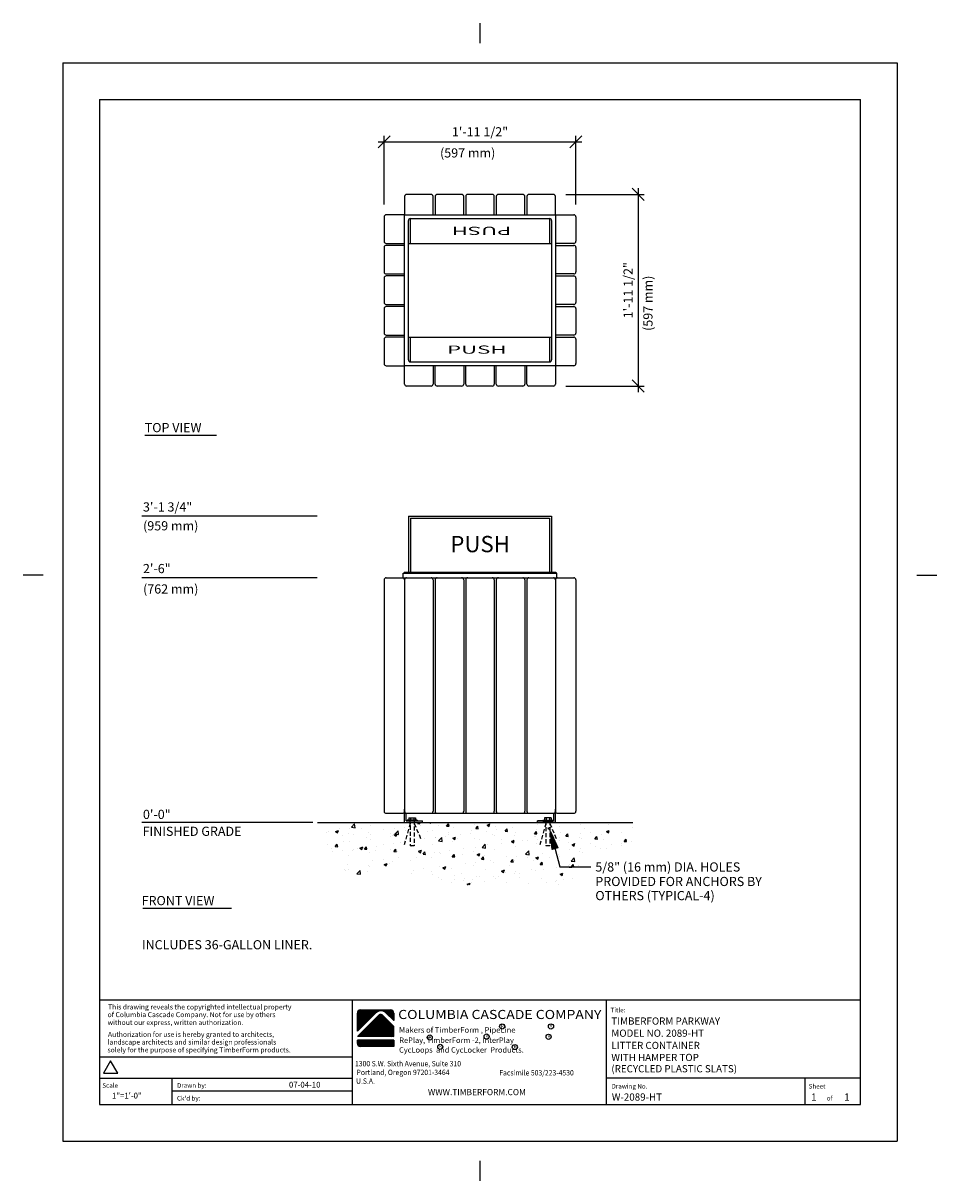
# Model space of a CAD drawing. Extents: x -3 to 109, y -3 to 139.
import ezdxf
from ezdxf.enums import TextEntityAlignment as Align

# ---------------------------------------------------------------- set-up
doc = ezdxf.new("R2010")
doc.units = 0
doc.header["$LTSCALE"] = 4
doc.header["$MEASUREMENT"] = 0
doc.header["$PDSIZE"] = 1
doc.linetypes.add('HIDDEN2', pattern=[0.1875, 0.125, -0.0625])
doc.layers.get('0').update_dxf_attribs({"linetype": 'CONTINUOUS'})
doc.layers.get('Defpoints').update_dxf_attribs({"linetype": 'CONTINUOUS'})
for name, color, linetype in [('1', 7, 'CONTINUOUS'), ('BOLD', 10, 'CONTINUOUS'), ('DIM', 4, 'CONTINUOUS'), ('HATCH', 9, 'CONTINUOUS'), ('HIDDEN', 3, 'HIDDEN2'), ('leaders', 7, 'CONTINUOUS'), ('NOTES', 7, 'CONTINUOUS'), ('TITLE', 7, 'CONTINUOUS')]:
    doc.layers.add(name, color=color, linetype=linetype)
doc.styles.add('ROMANC', font='ROMANC.shx')
doc.styles.add('ROMAND', font='ROMAND.shx', dxfattribs={"height": 1.125})
doc.styles.add('ROMANS', font='ROMANS', dxfattribs={"height": 1.8})
doc.dimstyles.get("Standard").update_dxf_attribs({"dimscale": 12, "dimtxt": 0.125, "dimasz": 0.125, "dimexe": 0.0625, "dimexo": 0.125, "dimgap": 0.03125, "dimtad": 1, "dimdec": 4, "dimzin": 3, "dimdsep": 46, "dimlunit": 4, "dimtxsty": 'ROMAND', "dimblk1": 'OBLIQUE', "dimblk2": 'OBLIQUE', "dimsah": 1, "dimcen": -0.125, "dimdle": 0.0625, "dimadec": 0, "dimazin": 0, "dimtfac": 1, "dimtdec": 4, "dimtmove": 0, "dimatfit": 3, "dimldrblk": 'OBLIQUE', "dimfxl": 0, "dimfrac": 2, "dimtolj": 1, "dimtzin": 0, "dimarcsym": 0})

# ---------------------------------------------------------------- blocks, each defined once
blk = doc.blocks.new('*X3')
at = {"color": 0}
for p, q in [((380.55, 36.01), (381.66, 37.12)), ((380.55, 36.18), (381.48, 37.12)), ((380.55, 36.36), (381.3, 37.12)), ((380.55, 36.54), (381.13, 37.12)), ((380.55, 36.72), (380.95, 37.12)), ((380.55, 36.89), (380.77, 37.12)), ((380.55, 37.07), (380.6, 37.12)), ((380.58, 35.86), (381.83, 37.12)), ((380.62, 35.73), (382.01, 37.12)), ((380.68, 35.61), (382.19, 37.12)), ((380.75, 35.51), (382.36, 37.12)), ((380.84, 35.41), (382.54, 37.12)), ((380.93, 35.33), (382.72, 37.12)), ((381.04, 35.26), (382.89, 37.12)), ((381.15, 35.2), (383.07, 37.12)), ((381.28, 35.15), (383.25, 37.12)), ((381.43, 35.13), (383.43, 37.12)), ((381.6, 35.12), (383.6, 37.12)), ((381.78, 35.12), (383.78, 37.12)), ((381.96, 35.12), (383.96, 37.12)), ((382.13, 35.12), (384.13, 37.12)), ((382.31, 35.12), (384.31, 37.12)), ((382.49, 35.12), (384.49, 37.12)), ((382.66, 35.12), (384.66, 37.12)), ((382.84, 35.12), (384.84, 37.12)), ((383.02, 35.12), (385.02, 37.12)), ((383.19, 35.12), (385.19, 37.12)), ((383.37, 35.12), (385.37, 37.12)), ((383.55, 35.12), (385.55, 37.12)), ((383.72, 35.12), (385.72, 37.12)), ((383.9, 35.12), (385.9, 37.12)), ((384.08, 35.12), (386.08, 37.12)), ((384.25, 35.12), (386.25, 37.12)), ((384.43, 35.12), (386.43, 37.12)), ((384.61, 35.12), (386.61, 37.12)), ((384.78, 35.12), (386.78, 37.12)), ((384.96, 35.12), (386.96, 37.12)), ((385.14, 35.12), (387.14, 37.12)), ((385.31, 35.12), (387.31, 37.12)), ((385.49, 35.12), (387.49, 37.12)), ((385.67, 35.12), (387.67, 37.12)), ((385.84, 35.12), (387.84, 37.12)), ((386.02, 35.12), (388.02, 37.12)), ((386.2, 35.12), (388.2, 37.12)), ((386.37, 35.12), (388.37, 37.12)), ((386.55, 35.12), (388.55, 37.12)), ((386.73, 35.12), (388.73, 37.12)), ((386.91, 35.12), (388.91, 37.12)), ((387.08, 35.12), (389.08, 37.12)), ((387.26, 35.12), (389.26, 37.12)), ((387.44, 35.12), (389.44, 37.12)), ((387.61, 35.12), (389.61, 37.12)), ((387.79, 35.12), (389.79, 37.12)), ((387.97, 35.12), (389.97, 37.12)), ((388.14, 35.12), (390.14, 37.12)), ((388.32, 35.12), (390.32, 37.12)), ((388.5, 35.12), (390.5, 37.12)), ((388.67, 35.12), (390.67, 37.12)), ((388.85, 35.12), (390.85, 37.12)), ((389.03, 35.12), (391.03, 37.12)), ((389.2, 35.12), (391.2, 37.12)), ((389.38, 35.12), (391.38, 37.12)), ((389.56, 35.12), (391.56, 37.12)), ((389.73, 35.12), (391.73, 37.12)), ((389.91, 35.12), (391.91, 37.12)), ((390.09, 35.12), (392.09, 37.12)), ((390.26, 35.12), (392.26, 37.12)), ((390.44, 35.12), (392.44, 37.12)), ((390.62, 35.12), (392.55, 37.05)), ((390.79, 35.12), (392.55, 36.87)), ((390.97, 35.12), (392.55, 36.69)), ((391.15, 35.12), (392.55, 36.52)), ((391.32, 35.12), (392.55, 36.34)), ((391.5, 35.12), (392.55, 36.16)), ((391.68, 35.12), (392.55, 35.99)), ((391.86, 35.12), (392.55, 35.81)), ((392.03, 35.12), (392.55, 35.63)), ((392.21, 35.12), (392.55, 35.46)), ((392.39, 35.12), (392.55, 35.28))]:
    blk.add_line(p, q, dxfattribs=at)
blk = doc.blocks.new('*X2')
at = {"color": 0}
for p, q in [((380.55, 40.25), (387.41, 47.12)), ((380.55, 40.43), (387.24, 47.12)), ((380.55, 40.6), (387.06, 47.12)), ((380.55, 40.78), (386.88, 47.12)), ((380.55, 40.96), (386.71, 47.12)), ((380.55, 41.13), (386.53, 47.12)), ((380.55, 41.31), (386.35, 47.12)), ((380.55, 41.49), (386.18, 47.12)), ((380.55, 41.66), (386, 47.12)), ((380.55, 41.84), (385.82, 47.12)), ((380.55, 42.02), (385.65, 47.12)), ((380.55, 42.2), (385.47, 47.12)), ((380.55, 42.37), (385.29, 47.12)), ((380.55, 42.55), (385.12, 47.12)), ((380.55, 42.73), (384.94, 47.12)), ((380.55, 42.9), (384.76, 47.12)), ((380.55, 43.08), (384.59, 47.12)), ((380.55, 43.26), (384.41, 47.12)), ((380.55, 43.43), (384.23, 47.12)), ((380.55, 43.61), (384.06, 47.12)), ((380.55, 43.79), (383.88, 47.12)), ((380.55, 43.96), (383.7, 47.12)), ((380.55, 44.14), (383.53, 47.12)), ((380.55, 44.32), (383.35, 47.12)), ((380.55, 44.49), (383.17, 47.12)), ((380.55, 44.67), (383, 47.12)), ((380.55, 44.85), (382.82, 47.12)), ((380.55, 45.02), (382.64, 47.12)), ((380.55, 45.2), (382.47, 47.12)), ((380.55, 45.38), (382.29, 47.12)), ((380.55, 45.55), (382.11, 47.12)), ((380.55, 45.73), (381.93, 47.12)), ((380.55, 45.91), (381.76, 47.12)), ((380.55, 46.08), (381.58, 47.12)), ((380.56, 46.27), (381.39, 47.11)), ((380.63, 46.52), (381.14, 47.04)), ((386.89, 46.42), (387.59, 47.12)), ((387.29, 46.64), (387.77, 47.12)), ((387.57, 46.74), (387.95, 47.12)), ((387.81, 46.8), (388.12, 47.12)), ((388.02, 46.84), (388.3, 47.12)), ((388.21, 46.85), (388.48, 47.12)), ((388.38, 46.85), (388.65, 47.12)), ((388.55, 46.84), (388.83, 47.12)), ((388.7, 46.82), (389.01, 47.12)), ((388.85, 46.79), (389.18, 47.12)), ((388.99, 46.75), (389.36, 47.12)), ((389.13, 46.71), (389.54, 47.12)), ((389.25, 46.66), (389.71, 47.12)), ((389.38, 46.61), (389.89, 47.12)), ((389.49, 46.55), (390.07, 47.12)), ((389.61, 46.48), (390.24, 47.12)), ((389.71, 46.41), (390.42, 47.12)), ((389.81, 46.34), (390.6, 47.12)), ((389.91, 46.26), (390.77, 47.12)), ((390.01, 46.18), (390.95, 47.12)), ((390.1, 46.09), (391.13, 47.12)), ((390.18, 46), (391.3, 47.12)), ((390.27, 45.91), (391.48, 47.12)), ((390.36, 45.82), (391.65, 47.11)), ((390.45, 45.73), (391.8, 47.09)), ((390.54, 45.65), (391.93, 47.04)), ((390.63, 45.56), (392.05, 46.98)), ((390.71, 45.47), (392.16, 46.91)), ((390.8, 45.38), (392.25, 46.83)), ((390.89, 45.29), (392.33, 46.74)), ((390.98, 45.2), (392.41, 46.63)), ((391.07, 45.12), (392.47, 46.51)), ((391.16, 45.03), (392.51, 46.38)), ((391.24, 44.94), (392.54, 46.23)), ((391.33, 44.85), (392.55, 46.06)), ((391.42, 44.76), (392.55, 45.89)), ((391.51, 44.67), (392.55, 45.71)), ((391.6, 44.59), (392.55, 45.53)), ((391.69, 44.5), (392.55, 45.36)), ((391.77, 44.41), (392.55, 45.18)), ((391.86, 44.32), (392.55, 45)), ((391.95, 44.23), (392.55, 44.83)), ((392.04, 44.14), (392.55, 44.65)), ((392.13, 44.05), (392.55, 44.47)), ((392.22, 43.97), (392.55, 44.3)), ((392.31, 43.88), (392.55, 44.12)), ((392.39, 43.79), (392.55, 43.94)), ((392.48, 43.7), (392.55, 43.77))]:
    blk.add_line(p, q, dxfattribs=at)
blk = doc.blocks.new('*X1')
at = {"color": 0}
for p, q in [((380.61, 38.37), (387.83, 45.59)), ((380.7, 38.37), (387.98, 45.66)), ((380.79, 38.37), (388.1, 45.69)), ((380.87, 38.37), (388.21, 45.7)), ((380.96, 38.37), (388.3, 45.71)), ((381.05, 38.37), (388.38, 45.7)), ((381.14, 38.37), (388.46, 45.69)), ((381.23, 38.37), (388.53, 45.68)), ((381.32, 38.37), (388.6, 45.66)), ((381.4, 38.37), (388.67, 45.63)), ((381.49, 38.37), (388.73, 45.61)), ((381.58, 38.37), (388.79, 45.58)), ((381.67, 38.37), (388.84, 45.54)), ((381.76, 38.37), (388.89, 45.51)), ((381.85, 38.37), (388.94, 45.47)), ((381.94, 38.37), (388.99, 45.42)), ((382.02, 38.37), (389.03, 45.38)), ((382.11, 38.37), (389.08, 45.34)), ((382.2, 38.37), (389.12, 45.29)), ((382.29, 38.37), (389.17, 45.25)), ((382.38, 38.37), (389.21, 45.2)), ((382.47, 38.37), (389.26, 45.16)), ((382.55, 38.37), (389.3, 45.12)), ((382.64, 38.37), (389.34, 45.07)), ((382.73, 38.37), (389.39, 45.03)), ((382.82, 38.37), (389.43, 44.98)), ((382.91, 38.37), (389.48, 44.94)), ((383, 38.37), (389.52, 44.89)), ((383.08, 38.37), (389.56, 44.85)), ((383.17, 38.37), (389.61, 44.81)), ((383.26, 38.37), (389.65, 44.76)), ((383.35, 38.37), (389.7, 44.72)), ((383.44, 38.37), (389.74, 44.67)), ((383.53, 38.37), (389.79, 44.63)), ((383.61, 38.37), (389.83, 44.59)), ((383.7, 38.37), (389.87, 44.54)), ((383.79, 38.37), (389.92, 44.5)), ((383.88, 38.37), (389.96, 44.45)), ((383.97, 38.37), (390.01, 44.41)), ((384.06, 38.37), (390.05, 44.36)), ((384.14, 38.37), (390.1, 44.32)), ((384.23, 38.37), (390.14, 44.28)), ((384.32, 38.37), (390.18, 44.23)), ((384.41, 38.37), (390.23, 44.19)), ((384.5, 38.37), (390.27, 44.14)), ((384.59, 38.37), (390.32, 44.1)), ((384.68, 38.37), (390.36, 44.05)), ((384.76, 38.37), (390.4, 44.01)), ((384.85, 38.37), (390.45, 43.97)), ((384.94, 38.37), (390.49, 43.92)), ((385.03, 38.37), (390.54, 43.88)), ((385.12, 38.37), (390.58, 43.83)), ((385.21, 38.37), (390.63, 43.79)), ((385.29, 38.37), (390.67, 43.75)), ((385.38, 38.37), (390.71, 43.7)), ((385.47, 38.37), (390.76, 43.66)), ((385.56, 38.37), (390.8, 43.61)), ((385.65, 38.37), (390.85, 43.57)), ((385.74, 38.37), (390.89, 43.52)), ((385.82, 38.37), (390.93, 43.48)), ((385.91, 38.37), (390.98, 43.44)), ((386, 38.37), (391.02, 43.39)), ((386.09, 38.37), (391.07, 43.35)), ((386.18, 38.37), (391.11, 43.3)), ((386.27, 38.37), (391.16, 43.26)), ((386.35, 38.37), (391.2, 43.22)), ((386.44, 38.37), (391.24, 43.17)), ((386.53, 38.37), (391.29, 43.13)), ((386.62, 38.37), (391.33, 43.08)), ((386.71, 38.37), (391.38, 43.04)), ((386.8, 38.37), (391.42, 42.99)), ((386.88, 38.37), (391.47, 42.95)), ((386.97, 38.37), (391.51, 42.91)), ((387.06, 38.37), (391.55, 42.86)), ((387.15, 38.37), (391.6, 42.82)), ((387.24, 38.37), (391.64, 42.77)), ((387.33, 38.37), (391.69, 42.73)), ((387.42, 38.37), (391.73, 42.68)), ((387.5, 38.37), (391.77, 42.64)), ((387.59, 38.37), (391.82, 42.6)), ((387.68, 38.37), (391.86, 42.55)), ((387.77, 38.37), (391.91, 42.51)), ((387.86, 38.37), (391.95, 42.46)), ((387.95, 38.37), (392, 42.42)), ((388.03, 38.37), (392.04, 42.38)), ((388.12, 38.37), (392.08, 42.33)), ((388.21, 38.37), (392.13, 42.29)), ((388.3, 38.37), (392.17, 42.24)), ((388.39, 38.37), (392.22, 42.2)), ((388.48, 38.37), (392.26, 42.15)), ((388.56, 38.37), (392.31, 42.11)), ((388.65, 38.37), (392.35, 42.07)), ((388.74, 38.37), (392.39, 42.02)), ((388.83, 38.37), (392.44, 41.98)), ((388.92, 38.37), (392.48, 41.93)), ((389.01, 38.37), (392.53, 41.89)), ((389.09, 38.37), (392.55, 41.82)), ((389.18, 38.37), (392.55, 41.73)), ((389.27, 38.37), (392.55, 41.64)), ((389.36, 38.37), (392.55, 41.56)), ((389.45, 38.37), (392.55, 41.47)), ((389.54, 38.37), (392.55, 41.38)), ((389.62, 38.37), (392.55, 41.29)), ((389.71, 38.37), (392.55, 41.2)), ((389.8, 38.37), (392.55, 41.11)), ((389.89, 38.37), (392.55, 41.03)), ((389.98, 38.37), (392.55, 40.94)), ((390.07, 38.37), (392.55, 40.85)), ((390.16, 38.37), (392.55, 40.76)), ((390.24, 38.37), (392.55, 40.67)), ((390.33, 38.37), (392.55, 40.58)), ((390.42, 38.37), (392.55, 40.49)), ((390.51, 38.37), (392.55, 40.41)), ((390.6, 38.37), (392.55, 40.32)), ((390.69, 38.37), (392.55, 40.23)), ((390.77, 38.37), (392.55, 40.14)), ((390.86, 38.37), (392.55, 40.05)), ((390.95, 38.37), (392.55, 39.96)), ((391.04, 38.37), (392.55, 39.88)), ((391.13, 38.37), (392.55, 39.79)), ((391.22, 38.37), (392.55, 39.7)), ((391.3, 38.37), (392.55, 39.61)), ((391.39, 38.37), (392.55, 39.52)), ((391.48, 38.37), (392.55, 39.43)), ((391.57, 38.37), (392.55, 39.35)), ((391.66, 38.37), (392.55, 39.26)), ((391.75, 38.37), (392.55, 39.17)), ((391.83, 38.37), (392.55, 39.08)), ((391.92, 38.37), (392.55, 38.99)), ((392.01, 38.37), (392.55, 38.9)), ((392.1, 38.37), (392.55, 38.82)), ((392.19, 38.37), (392.55, 38.73)), ((392.28, 38.37), (392.55, 38.64)), ((392.37, 38.37), (392.55, 38.55)), ((392.45, 38.37), (392.55, 38.46)), ((392.54, 38.37), (392.55, 38.37))]:
    blk.add_line(p, q, dxfattribs=at)
blk = doc.blocks.new('*X4')
at = {"color": 0}
for p, q in [((4.718, 6.624), (4.837, 6.624)), ((4.724, 6.625), (4.837, 6.625)), ((4.73, 6.625), (4.837, 6.625)), ((4.735, 6.626), (4.837, 6.626)), ((4.741, 6.627), (4.837, 6.627)), ((4.747, 6.628), (4.837, 6.628)), ((4.752, 6.629), (4.837, 6.629)), ((4.758, 6.63), (4.837, 6.63)), ((4.764, 6.631), (4.837, 6.631)), ((4.769, 6.632), (4.837, 6.632)), ((4.775, 6.633), (4.837, 6.633)), ((4.781, 6.634), (4.837, 6.634)), ((4.786, 6.635), (4.837, 6.635)), ((4.792, 6.636), (4.837, 6.636)), ((4.798, 6.637), (4.837, 6.637)), ((4.803, 6.638), (4.837, 6.638)), ((4.809, 6.639), (4.837, 6.639)), ((4.815, 6.64), (4.837, 6.64)), ((4.82, 6.641), (4.837, 6.641)), ((4.826, 6.642), (4.837, 6.642)), ((4.832, 6.642), (4.837, 6.642)), ((4.659, 6.613), (4.837, 6.613)), ((4.662, 6.614), (4.837, 6.614)), ((4.665, 6.612), (4.837, 6.612)), ((4.667, 6.615), (4.837, 6.615)), ((4.67, 6.611), (4.837, 6.611)), ((4.673, 6.616), (4.837, 6.616)), ((4.676, 6.61), (4.837, 6.61)), ((4.679, 6.617), (4.837, 6.617)), ((4.682, 6.609), (4.837, 6.609)), ((4.684, 6.618), (4.837, 6.618)), ((4.687, 6.608), (4.837, 6.608)), ((4.69, 6.619), (4.837, 6.619)), ((4.693, 6.608), (4.837, 6.608)), ((4.696, 6.62), (4.837, 6.62)), ((4.699, 6.607), (4.837, 6.607)), ((4.701, 6.621), (4.837, 6.621)), ((4.704, 6.606), (4.837, 6.606)), ((4.707, 6.622), (4.837, 6.622)), ((4.71, 6.605), (4.837, 6.605)), ((4.713, 6.623), (4.837, 6.623)), ((4.716, 6.604), (4.837, 6.604)), ((4.721, 6.603), (4.837, 6.603)), ((4.727, 6.602), (4.837, 6.602)), ((4.733, 6.601), (4.837, 6.601)), ((4.738, 6.6), (4.837, 6.6)), ((4.744, 6.599), (4.837, 6.599)), ((4.75, 6.598), (4.837, 6.598)), ((4.755, 6.597), (4.837, 6.597)), ((4.761, 6.596), (4.837, 6.596)), ((4.767, 6.595), (4.837, 6.595)), ((4.772, 6.594), (4.837, 6.594)), ((4.778, 6.593), (4.837, 6.593)), ((4.784, 6.592), (4.837, 6.592)), ((4.789, 6.591), (4.837, 6.591)), ((4.795, 6.591), (4.837, 6.591)), ((4.801, 6.59), (4.837, 6.59)), ((4.806, 6.589), (4.837, 6.589)), ((4.812, 6.588), (4.837, 6.588)), ((4.818, 6.587), (4.837, 6.587)), ((4.823, 6.586), (4.837, 6.586)), ((4.829, 6.585), (4.837, 6.585)), ((4.835, 6.584), (4.837, 6.584))]:
    blk.add_line(p, q, dxfattribs=at)
blk = doc.blocks.new('ARROW-2D')
blk.add_lwpolyline([(0, 0), (0.18, 0.03), (0.18, -0.03)], close=True)
blk.add_blockref('*X4', (-4.657, -6.613))
blk = doc.blocks.new('LAGSIDE')
for p, q in [((-0.5, 0.0625), (0.5, 0.0625)), ((-0.5, 0.0625), (-0.5, 0)), ((-0.5, 0), (0.5, 0)), ((0.3125, 0.3125), (-0.3125, 0.3125)), ((-0.3125, 0.3125), (-0.3125, 0.0625)), ((-0.15625, 0.3125), (-0.15625, 0.0625)), ((0.15625, 0.3125), (0.15625, 0.0625)), ((0.3125, 0.3125), (0.3125, 0.0625)), ((0.5, 0.0625), (0.5, 0))]:
    blk.add_line(p, q)
blk = doc.blocks.new('_OBLIQUE')
at = {"color": 0, "linetype": 'ByBlock'}
blk.add_line((-0.5, -0.5), (0.5, 0.5), dxfattribs=at)
blk = doc.blocks.new('*D9')
at = {"layer": 'Defpoints', "color": 0}
for p in [(64.37, 124), (40.87, 114.81), (64.37, 114.81)]:
    blk.add_point(p, dxfattribs=at)
at = {"layer": 'DIM', "color": 0, "lineweight": -2}
for p, q in [((40.12, 124), (65.12, 124)), ((40.87, 116.31), (40.87, 124.75)), ((64.37, 116.31), (64.37, 124.75))]:
    blk.add_line(p, q, dxfattribs=at)
at = {"layer": 'DIM', "color": 0, "lineweight": -2, "xscale": 1.5, "yscale": 1.5, "zscale": 1.5, "rotation": 180}
blk.add_blockref('_OBLIQUE', (40.87, 124), dxfattribs=at)
at = {"layer": 'DIM', "color": 0, "lineweight": -2, "xscale": 1.5, "yscale": 1.5, "zscale": 1.5}
blk.add_blockref('_OBLIQUE', (64.37, 124), dxfattribs=at)
at = {"layer": 'DIM', "color": 0, "insert": (52.62, 125.23), "char_height": 1.125, "attachment_point": 5, "style": 'ROMAND'}
blk.add_mtext('\\A1;1\'-11 1/2"', dxfattribs=at)
blk = doc.blocks.new('*D10')
at = {"layer": 'Defpoints', "color": 0}
for p in [(61.62, 117.56), (61.62, 94.06), (72, 94.06)]:
    blk.add_point(p, dxfattribs=at)
at = {"layer": 'DIM', "color": 0, "lineweight": -2}
for p, q in [((72, 118.31), (72, 93.31)), ((63.12, 117.56), (72.75, 117.56)), ((63.12, 94.06), (72.75, 94.06))]:
    blk.add_line(p, q, dxfattribs=at)
at = {"layer": 'DIM', "color": 0, "lineweight": -2, "xscale": 1.5, "yscale": 1.5, "zscale": 1.5}
for p, rotation in [((72, 117.56), 90), ((72, 94.06), 270)]:
    blk.add_blockref('_OBLIQUE', p, dxfattribs=dict(at, rotation=rotation))
at = {"layer": 'DIM', "color": 0, "insert": (70.77, 105.81), "char_height": 1.125, "attachment_point": 5, "rotation": 90, "style": 'ROMAND'}
blk.add_mtext('\\A1;1\'-11 1/2"', dxfattribs=at)
blk = doc.blocks.new('PUSH')
at = {"style": 'ROMAND'}
blk.add_text('PUSH', height=2, dxfattribs=at).set_placement((0, 0))
blk = doc.blocks.new('A$C7EEC1A80')
for p, q in [((2.5, 23.25), (2.5, 21)), ((5.75, 23.5), (2.75, 23.5)), ((6, 21), (6, 23.25)), ((6.25, 23.25), (6.25, 21)), ((9.5, 23.5), (6.5, 23.5)), ((9.75, 21), (9.75, 23.25)), ((10, 23.25), (10, 21)), ((13.25, 23.5), (10.25, 23.5)), ((13.5, 21), (13.5, 23.25)), ((13.75, 23.25), (13.75, 21)), ((17, 23.5), (14, 23.5)), ((17.25, 21), (17.25, 23.25)), ((17.5, 23.25), (17.5, 21)), ((20.75, 23.5), (17.75, 23.5)), ((21, 21), (21, 23.25)), ((0, 20.75), (0, 17.75)), ((2.5, 21), (0.25, 21)), ((21, 21), (23.25, 21)), ((23.5, 20.75), (23.5, 17.75)), ((0.25, 17.5), (2.5, 17.5)), ((2.5, 17.25), (0.25, 17.25)), ((23.25, 17.5), (21, 17.5)), ((21, 17.25), (23.25, 17.25)), ((0, 17), (0, 14)), ((23.5, 17), (23.5, 14)), ((0, 13.25), (0, 10.25)), ((0.25, 13.75), (2.5, 13.75)), ((2.5, 13.5), (0.25, 13.5)), ((23.25, 13.75), (21, 13.75)), ((21, 13.5), (23.25, 13.5)), ((23.5, 13.25), (23.5, 10.25)), ((0.25, 10), (2.5, 10)), ((23.25, 10), (21, 10)), ((0, 9.5), (0, 6.5)), ((2.5, 9.75), (0.25, 9.75)), ((21, 9.75), (23.25, 9.75)), ((23.5, 9.5), (23.5, 6.5)), ((0, 5.75), (0, 2.75)), ((0.25, 6.25), (2.5, 6.25)), ((2.5, 6), (0.25, 6)), ((23.25, 6.25), (21, 6.25)), ((21, 6), (23.25, 6)), ((23.5, 5.75), (23.5, 2.75)), ((0.25, 2.5), (2.5, 2.5)), ((2.5, 0.25), (2.5, 2.5)), ((6, 2.5), (6, 0.25)), ((6.25, 0.25), (6.25, 2.5)), ((9.75, 2.5), (9.75, 0.25)), ((10, 0.25), (10, 2.5)), ((13.5, 2.5), (13.5, 0.25)), ((13.75, 0.25), (13.75, 2.5)), ((17.25, 2.5), (17.25, 0.25)), ((17.5, 0.25), (17.5, 2.5)), ((23.25, 2.5), (21, 2.5)), ((21, 2.5), (21, 0.25)), ((5.75, 0), (2.75, 0)), ((9.5, 0), (6.5, 0)), ((13.25, 0), (10.25, 0)), ((17, 0), (14, 0)), ((20.75, 0), (17.75, 0))]:
    blk.add_line(p, q)
for centre, start, end in [((2.75, 23.25), 90, 180), ((5.75, 23.25), 0, 90), ((6.5, 23.25), 90, 180), ((9.5, 23.25), 0, 90), ((10.25, 23.25), 90, 180), ((13.25, 23.25), 0, 90), ((14, 23.25), 90, 180), ((17, 23.25), 0, 90), ((17.75, 23.25), 90, 180), ((20.75, 23.25), 0, 90), ((0.25, 20.75), 90, 180), ((23.25, 20.75), 0, 90), ((0.25, 17.75), 180, 270), ((0.25, 17), 90, 180), ((23.25, 17.75), 270, 0), ((23.25, 17), 0, 90), ((0.25, 14), 180, 270), ((0.25, 13.25), 90, 180), ((23.25, 14), 270, 0), ((23.25, 13.25), 0, 90), ((0.25, 10.25), 180, 270), ((23.25, 10.25), 270, 0), ((0.25, 9.5), 90, 180), ((23.25, 9.5), 0, 90), ((0.25, 6.5), 180, 270), ((0.25, 5.75), 90, 180), ((23.25, 6.5), 270, 0), ((23.25, 5.75), 0, 90), ((0.25, 2.75), 180, 270), ((23.25, 2.75), 270, 0), ((2.75, 0.25), 180, 270), ((5.75, 0.25), 270, 0), ((6.5, 0.25), 180, 270), ((9.5, 0.25), 270, 0), ((10.25, 0.25), 180, 270), ((13.25, 0.25), 270, 0), ((14, 0.25), 180, 270), ((17, 0.25), 270, 0), ((17.75, 0.25), 180, 270), ((20.75, 0.25), 270, 0)]:
    blk.add_arc(centre, 0.25, start, end)

msp = doc.modelspace()

# ---------------------------------------------------------------- hatches: boundary and pattern name
at = {"layer": 'HATCH'}
h = msp.add_hatch(dxfattribs=at)
h.set_pattern_fill('AR-CONC', color=256, scale=0.5, style=0)
h.set_pattern_definition([(50, (-0.5312, 0), (3.5863, -0.31376), [0.375, -4.125]), (355, (-0.5312, 0), (-0.69376, 3.76096), [0.3, -3.3]), (100.4514, (-0.2324, -0.026), (2.89255, 3.4472), [0.3187, -3.50571]), (46.184, (-0.5312, 1), (5.3362, -0.8276), [0.5625, -6.1875]), (96.6356, (-0.0866, 0.931), (4.6733, 4.8706), [0.47805, -5.25856]), (351.184, (-0.531, 1), (4.6733, 4.8706), [0.45, -4.95]), (21, (-0.0312, 0.75), (2.98454, -2.0131), [0.375, -4.125]), (326, (-0.0312, 0.75), (1.21658, 3.62575), [0.3, -3.3]), (71.4514, (0.2175, 0.5822), (4.20111, 1.61265), [0.3187, -3.50571]), (37.5, (-0.5312, 0), (0.0608, 1.66447), [0, -3.26, 0, -3.35, 0, -3.3125]), (7.5, (-0.5312, 0), (1.315348, 1.97206), [0, -1.91, 0, -3.185, 0, -1.2625]), (327.5, (-1.6462, 0), (2.669112, -0.112774), [0, -1.25, 0, -3.9, 0, -5.175]), (317.5, (-2.1463, 0), (2.91593, 0.500525), [0, -1.625, 0, -2.59, 0, -3.675])])
h.paths.add_polyline_path([(60.68113, 39.43556), (60.68113, 37.68952), (60.18113, 37.68952), (60.18113, 40.16599), (60.18113, 40.44287), (60.18113, 40.55624), (44.42993, 40.55624), (44.42993, 40.44687), (44.42993, 37.68952), (43.92993, 37.68952), (43.92993, 40.16599), (43.92993, 40.44287), (43.92993, 40.55624), (32.69635, 40.55624), (33.06357, 39.41279), (33.54287, 37.61649), (36.23894, 34.02389), (43.00908, 34.56278), (49.71931, 32.88624), (58.82604, 33.06587), (63.97854, 32.94611), (64.96151, 35.12444), (61.83608, 35.12444), (61.24009, 37.34913), (60.89235, 37.25597)])
h = msp.add_hatch(dxfattribs=at)
h.set_pattern_fill('AR-CONC', color=256, scale=0.5, style=0)
h.set_pattern_definition([(50, (-0.2813, 0), (3.5863, -0.31376), [0.375, -4.125]), (355, (-0.2813, 0), (-0.69376, 3.76096), [0.3, -3.3]), (100.4514, (0.0176, -0.026), (2.89255, 3.4472), [0.3187, -3.50571]), (46.184, (-0.2813, 1), (5.3362, -0.8276), [0.5625, -6.1875]), (96.6356, (0.1634, 0.931), (4.6733, 4.8706), [0.47805, -5.25856]), (351.184, (-0.281, 1), (4.6733, 4.8706), [0.45, -4.95]), (21, (0.2187, 0.75), (2.98454, -2.01309), [0.375, -4.125]), (326, (0.2187, 0.75), (1.21658, 3.62575), [0.3, -3.3]), (71.4514, (0.4675, 0.5822), (4.20111, 1.61265), [0.3187, -3.50571]), (37.5, (-0.2813, 0), (0.0608, 1.66447), [0, -3.26, 0, -3.35, 0, -3.3125]), (7.5, (-0.2813, 0), (1.315348, 1.97206), [0, -1.91, 0, -3.185, 0, -1.2625]), (327.5, (-1.3963, 0), (2.669112, -0.112774), [0, -1.25, 0, -3.9, 0, -5.175]), (317.5, (-1.8963, 0), (2.91593, 0.500525), [0, -1.625, 0, -2.59, 0, -3.675])])
h.paths.add_polyline_path([(71.77754, 40.55624), (60.93113, 40.55624), (60.93113, 40.44687), (60.93113, 39.43556), (61.83782, 37.44229), (61.49009, 37.34913), (62.08608, 35.12444), (65.21151, 35.12444), (65.60653, 35.99982), (69.14138, 37.19735), (71.77754, 38.15538)])

# ---------------------------------------------------------------- linework, layer by layer
for p, q in [((43.36812, 96.55532), (43.36812, 115.05532)), ((43.36812, 115.05532), (61.86812, 115.05532)), ((61.86812, 115.05532), (61.86812, 96.55532)), ((43.83682, 97.27402), (43.83682, 114.33662)), ((44.08682, 114.58662), (61.14942, 114.58662)), ((44.08682, 111.55532), (44.08682, 114.58662)), ((61.14942, 114.58662), (61.14942, 111.55532)), ((61.39942, 114.33662), (61.39942, 97.27402)), ((43.83682, 111.55532), (61.39942, 111.55532)), ((43.83682, 100.05532), (61.39942, 100.05532)), ((44.08682, 97.02402), (44.08682, 100.05532)), ((61.14942, 100.05532), (61.14942, 97.02402)), ((61.86812, 96.55532), (43.36812, 96.55532)), ((44.08682, 97.02402), (61.14942, 97.02402)), ((43.83673, 78.11874), (61.39933, 78.11874)), ((43.83673, 78.11874), (43.83673, 71.24374)), ((61.39933, 78.11874), (61.39933, 71.24374)), ((43.18053, 70.55624), (43.18053, 71.11874)), ((43.18053, 71.11874), (62.05553, 71.11874)), ((43.33673, 71.24374), (43.83673, 71.24374)), ((43.33673, 71.24374), (43.33673, 71.11874)), ((43.33673, 71.11874), (61.89933, 71.11874)), ((43.83673, 71.24374), (61.39933, 71.24374)), ((61.39933, 71.24374), (61.89933, 71.24374)), ((61.89933, 71.24374), (61.89933, 71.11874)), ((62.05553, 70.55624), (62.05553, 71.11874)), ((40.86803, 70.30624), (40.86803, 41.93124)), ((41.11803, 70.55624), (43.11803, 70.55624)), ((41.11803, 70.55624), (62.11803, 70.55624)), ((43.36803, 70.30624), (43.36803, 41.93124)), ((43.36803, 70.30624), (43.36803, 41.93124)), ((43.61803, 70.55624), (61.61803, 70.55624)), ((46.86803, 70.30624), (46.86803, 41.93124)), ((47.11803, 70.30624), (47.11803, 41.93124)), ((50.61803, 70.30624), (50.61803, 41.93124)), ((50.86803, 70.30624), (50.86803, 41.93124)), ((54.36803, 70.30624), (54.36803, 41.93124)), ((54.61803, 70.30624), (54.61803, 41.93124)), ((58.11803, 70.30624), (58.11803, 41.93124)), ((58.36803, 70.30624), (58.36803, 41.93124)), ((61.86803, 70.30624), (61.86803, 41.93124)), ((61.86803, 70.30624), (61.86803, 41.93124)), ((62.11803, 70.55624), (64.11803, 70.55624)), ((64.36803, 70.30624), (64.36803, 41.93124)), ((41.11803, 41.68124), (43.11803, 41.68124)), ((41.11803, 41.68124), (43.11803, 41.68124)), ((43.36803, 40.55624), (43.36803, 42.18124)), ((43.36803, 41.68124), (61.86803, 41.68124)), ((43.36803, 41.68124), (61.86803, 41.68124)), ((43.55553, 40.74374), (43.55553, 41.68124)), ((61.68053, 40.74374), (61.68053, 41.68124)), ((61.86803, 40.55624), (61.86803, 42.18124)), ((62.11803, 41.68124), (64.11803, 41.68124)), ((62.11803, 41.68124), (64.11803, 41.68124)), ((43.36803, 40.55624), (45.55553, 40.55624)), ((43.55553, 40.74374), (45.55553, 40.74374)), ((45.55553, 40.55624), (45.55553, 40.74374)), ((59.68053, 40.55624), (59.68053, 40.74374)), ((61.68053, 40.74374), (59.68053, 40.74374)), ((61.86803, 40.55624), (59.68053, 40.55624))]:
    msp.add_line(p, q)
at = {"color": 10}
msp.add_line((32.69635, 40.55624), (71.33678, 40.55624), dxfattribs=at)
for centre, start, end in [((44.08682, 114.33662), 90, 180), ((61.14942, 114.33662), 0, 90), ((44.08682, 97.27402), 180, 270), ((61.14942, 97.27402), 270, 0), ((41.11803, 70.30624), 90, 180), ((41.11803, 70.30624), 90, 180), ((43.11803, 70.30624), 0, 90), ((43.61803, 70.30624), 90, 180), ((43.61803, 70.30624), 90, 180), ((46.61803, 70.30624), 0, 90), ((47.36803, 70.30624), 90, 180), ((50.36803, 70.30624), 0, 90), ((51.11803, 70.30624), 90, 180), ((54.11803, 70.30624), 0, 90), ((54.86803, 70.30624), 90, 180), ((57.86803, 70.30624), 0, 90), ((58.61803, 70.30624), 90, 180), ((61.61803, 70.30624), 0, 90), ((61.61803, 70.30624), 0, 90), ((62.11803, 70.30624), 90, 180), ((64.11803, 70.30624), 0, 90), ((41.11803, 41.93124), 180, 270), ((43.11803, 41.93124), 270, 0), ((43.61803, 41.93124), 180, 270), ((43.61803, 41.93124), 180, 270), ((46.61803, 41.93124), 270, 0), ((47.36803, 41.93124), 180, 270), ((50.36803, 41.93124), 270, 0), ((51.11803, 41.93124), 180, 270), ((54.11803, 41.93124), 270, 0), ((54.86803, 41.93124), 180, 270), ((57.86803, 41.93124), 270, 0), ((58.61803, 41.93124), 180, 270), ((61.61803, 41.93124), 270, 0), ((61.61803, 41.93124), 270, 0), ((62.11803, 41.93124), 180, 270), ((64.11803, 41.93124), 270, 0)]:
    msp.add_arc(centre, 0.25, start, end)
at = {"layer": '1'}
for p, q in [((44.08673, 77.86874), (61.14933, 77.86874)), ((44.08673, 77.86874), (44.08673, 71.24374)), ((61.14933, 77.86874), (61.14933, 71.24374))]:
    msp.add_line(p, q, dxfattribs=at)
at = {"layer": 'BOLD'}
for p, q in [((6, 129.17223), (99.23606, 129.17223)), ((6, 18.82394), (99.23578, 18.82394)), ((6, 6), (99.23578, 6))]:
    msp.add_line(p, q, dxfattribs=at)
at = {"layer": 'Defpoints', "color": 0, "linetype": 'ByBlock'}
for p in [(41.99303, 40.55624), (42.05553, 40.55624)]:
    msp.add_point(p, dxfattribs=at)
at = {"layer": 'DIM'}
for p, q in [((11.5242, 88.02682), (20.32595, 88.02682)), ((32.64921, 78.11874), (11.18536, 78.11874)), ((32.64921, 70.55624), (11.18793, 70.55624)), ((32.13806, 40.55624), (11.18793, 40.55624)), ((11.29817, 30.03937), (22.17124, 30.03937))]:
    msp.add_line(p, q, dxfattribs=at)
at = {"layer": 'HIDDEN'}
for p, q in [((44.05553, 40.44287, 16), (43.31741, 37.80818, 16)), ((44.05553, 40.16599, 16), (44.05553, 40.82187, 16)), ((44.05553, 40.16599, 16), (44.05553, 37.68952, 16)), ((44.55553, 40.82187, 16), (44.55553, 37.68952, 16)), ((44.55553, 40.44287, 16), (45.42301, 38.40588, 16)), ((60.68053, 40.44287, 16), (59.94241, 37.80818, 16)), ((60.68053, 40.74374, 16), (60.68053, 37.68952, 16)), ((61.18053, 40.74374, 16), (61.18053, 37.68952, 16)), ((61.18053, 40.44287, 16), (62.04801, 38.40588, 16)), ((44.55553, 37.68952, 16), (44.05553, 37.68952, 16)), ((61.18053, 37.68952, 16), (60.68053, 37.68952, 16))]:
    msp.add_line(p, q, dxfattribs=at)
at = {"layer": 'leaders', "elevation": 16}
msp.add_lwpolyline([(61.25866, 39.43556), (62.41361, 35.12444), (66.21231, 35.12444)], dxfattribs=at)
at = {"layer": 'NOTES'}
for p, q in [((52.61789, 138.54991), (52.61789, 136.11532)), ((1.4915, 133.68073), (1.4915, 1.4915)), ((1.4915, 133.68073), (103.74428, 133.68073)), ((103.74428, 133.68073), (103.74428, 1.4915)), ((-0.94309, 70.87166), (-3.37768, 70.87166)), ((106.17887, 70.87166), (108.61346, 70.87166)), ((1.4915, 1.4915), (103.74428, 1.4915)), ((52.61789, -0.94309), (52.61789, -3.37768))]:
    msp.add_line(p, q, dxfattribs=at)
at = {"layer": 'TITLE', "color": 1}
for p, q in [((6, 129.17223), (6, 6)), ((99.23606, 6), (99.23606, 129.17223)), ((36.961, 18.82394), (36.961, 6)), ((68.09839, 18.82394), (68.09839, 6)), ((6, 6), (99.23606, 6))]:
    msp.add_line(p, q, dxfattribs=at)
at = {"layer": 'TITLE', "color": 2}
for p, q in [((37.58373, 14.97244), (39.80883, 17.19754)), ((37.58373, 14.97244), (37.58373, 17.19754)), ((37.95568, 17.56949), (41.67519, 17.56949)), ((42.04714, 16.27427), (41.12387, 17.19754)), ((42.04714, 17.19754), (42.04714, 16.27427)), ((42.04714, 13.84998), (37.58373, 13.84998)), ((37.58373, 13.47803), (37.58373, 13.84998)), ((42.04714, 13.10608), (37.95568, 13.10608)), ((42.04714, 13.84998), (42.04714, 13.10608)), ((6, 11.82348), (36.961, 11.82348)), ((6, 9.19352), (36.961, 9.19352)), ((14.85187, 9.19352), (14.85187, 6.00345)), ((99.23578, 9.19351), (68.09839, 9.19351)), ((92.47305, 6), (92.47305, 9.19351)), ((36.961, 7.59848), (14.85187, 7.59848))]:
    msp.add_line(p, q, dxfattribs=at)
at = {"layer": 'TITLE'}
msp.add_lwpolyline([(7.33841, 11.33168), (6.46282, 9.81513), (8.21399, 9.81513)], close=True, dxfattribs=at)
for centre, radius in [((55.33714, 15.54702), 0.31851), ((61.31725, 15.54702), 0.31851), ((46.4505, 14.19662), 0.31257), ((53.42825, 14.31297), 0.31257), ((61.03015, 14.28226), 0.31257), ((47.75093, 13.05145), 0.31257), ((56.88574, 13.02074), 0.31257)]:
    msp.add_circle(centre, radius, dxfattribs=at)
at = {"layer": 'TITLE', "color": 2}
for centre, radius, start, end in [((37.95568, 17.19754), 0.37195, 90, 180), ((40.46635, 16.54001), 0.92988, 45, 135), ((41.67519, 17.19754), 0.37195, 0, 90), ((37.95568, 13.47803), 0.37195, 180, 270)]:
    msp.add_arc(centre, radius, start, end, dxfattribs=at)

# ---------------------------------------------------------------- block references
msp.add_blockref('A$C7EEC1A80', (40.86812, 94.05532))
at = {"yscale": 1.25, "zscale": 1.25}
for p, xscale in [((44.30553, 40.74374), -1.25), ((60.93053, 40.74374), 1.25)]:
    msp.add_blockref('LAGSIDE', p, dxfattribs=dict(at, xscale=xscale))
at = {"layer": '1', "yscale": 0.5, "rotation": 180}
msp.add_blockref('PUSH', (56.45441, 113.58464), dxfattribs=at)
at = {"layer": '1', "yscale": 0.5}
msp.add_blockref('PUSH', (48.56358, 98.026), dxfattribs=at)
at = {"layer": 'leaders', "xscale": 12, "yscale": 12, "zscale": 12, "rotation": 284.9973702539251}
msp.add_blockref('ARROW-2D', (61.25866, 39.43556, 32), dxfattribs=at)
at = {"layer": 'TITLE', "color": 2, "xscale": 0.3719503366218362, "yscale": 0.3719503366218326, "zscale": 0.3719503366218336}
for name in ['*X2', '*X3']:
    msp.add_blockref(name, (-103.96036, 0.0433), dxfattribs=at)
at = {"layer": 'TITLE', "color": 6, "xscale": 0.3719503366218362, "yscale": 0.3719503366218326, "zscale": 0.3719503366218336}
msp.add_blockref('*X1', (-103.96036, 0.0433), dxfattribs=at)

# ---------------------------------------------------------------- texts
at = {"color": 0, "insert": (46.23647, 7.87688), "char_height": 0.7514167, "width": 34.7743781, "attachment_point": 1, "style": 'ROMAND'}
msp.add_mtext('{\\fArial|b0|i0|c0|p34;WWW.TIMBERFORM.COM}', dxfattribs=at)
at = {"layer": '1', "style": 'ROMAND'}
msp.add_text('PUSH', height=2, dxfattribs=at).set_placement((52.63193, 73.68712), align=Align.CENTER)
at = {"layer": 'DIM', "style": 'ROMAND'}
for s, p in [('(597 mm)', (47.71737, 122.08072)), ('TOP VIEW', (11.5242, 88.40362)), ('3\'-1 3/4"', (11.30789, 78.67902)), ('(959 mm)', (11.31929, 76.36645)), ('2\'-6"', (11.30789, 71.12293)), ('(762 mm)', (11.31929, 68.62223)), ('0\'-0"', (11.30789, 40.98889)), ('FINISHED GRADE', (11.26751, 38.91422)), ('5/8" (16 mm) DIA. HOLES', (66.75394, 34.54157)), ('PROVIDED FOR ANCHORS BY', (66.75394, 32.76254)), ('FRONT VIEW', (11.14748, 30.41616)), ('OTHERS (TYPICAL-4)', (66.75394, 31.03057)), ('INCLUDES 36-GALLON LINER.', (11.18107, 25.00404))]:
    msp.add_text(s, height=1.125, dxfattribs=at).set_placement(p)
msp.add_text('(597 mm)', height=1.125, rotation=90, dxfattribs=at).set_placement((73.76427, 100.8195))
at = {"layer": 'TITLE', "style": 'ROMAND'}
for s, height, p in [('of Columbia Cascade Company. Not for use by others', 0.6105261, (6.97505, 16.68961)), ('This drawing reveals the copyrighted intellectual property', 0.6105261, (7.03067, 17.63418)), ('without our express, written authorization.', 0.6105261, (6.97492, 15.72981)), ('Authorization for use is hereby granted to architects,', 0.6105261, (7.01509, 14.2741)), ('Makers of TimberForm , PipeLine ', 0.6822283, (42.69472, 14.78057)), ('RePlay, TimberForm -2, InterPlay', 0.6695106, (42.7284, 13.52792)), ('solely for the purpose of specifying TimberForm products.', 0.6105261, (6.95934, 12.36972)), ('landscape architects and similar design professionals', 0.6105261, (6.95948, 13.32952)), ('CycLoops  and CycLocker  Products.', 0.6695106, (42.69558, 12.34052))]:
    msp.add_text(s, height=height, dxfattribs=at).set_placement(p)
at = {"layer": 'TITLE', "color": 5, "style": 'ROMAND', "width": 0.966387}
msp.add_text('COLUMBIA CASCADE COMPANY', height=1.115851, dxfattribs=at).set_placement((42.59229, 16.46072), (67.49689, 16.46072), align=Align.FIT)
at = {"layer": 'TITLE', "style": 'ROMANS', "oblique": 10}
for s, height, p in [('Title:', 0.563561, (68.61452, 17.28379)), ('Scale', 0.563563, (6.32371, 8.03711)), ('Drawn by:', 0.563563, (15.478, 8.03711)), ('Drawing No.', 0.5635611, (68.74286, 7.93619)), ('Sheet ', 0.563561, (92.90165, 7.931)), ("Ck'd by:", 0.563563, (15.478, 6.46837)), ('of', 0.563561, (95.12301, 6.46151))]:
    msp.add_text(s, height=height, dxfattribs=at).set_placement(p)
at = {"layer": 'TITLE', "style": 'ROMAND'}
for height, p in [(0.37902, (55.36461, 15.55735)), (0.37902, (61.3115, 15.56772)), (0.37195, (46.4785, 14.22117)), (0.37195, (53.45625, 14.33752)), (0.37195, (61.05866, 14.30811)), (0.37195, (47.77892, 13.076)), (0.37195, (56.91425, 13.04659))]:
    msp.add_text('R', height=height, dxfattribs=at).set_placement(p, align=Align.MIDDLE)
at = {"layer": 'TITLE', "linetype": 'Continuous', "style": 'ROMANC'}
for s, height, p in [('TIMBERFORM PARKWAY', 0.8805664, (68.7171, 15.77382)), ('MODEL NO. 2089-HT', 0.8805664, (68.7171, 14.28561)), ('LITTER CONTAINER', 0.8805664, (68.7171, 12.78423)), ('WITH HAMPER TOP', 0.8805664, (68.7171, 11.31055)), ('(RECYCLED PLASTIC SLATS)', 0.8805664, (68.7171, 9.92637)), ('07-04-10', 0.704453, (29.20105, 8.0581)), ('1"=1\'-0"', 0.704453, (7.50524, 6.71748)), ('W-2089-HT', 0.880566, (68.77758, 6.45798)), ('1', 0.88057, (93.20028, 6.45232)), ('1', 0.88057, (97.25767, 6.45232))]:
    msp.add_text(s, height=height, dxfattribs=at).set_placement(p)
at = {"layer": 'TITLE', "style": 'ROMANS', "oblique": 10, "width": 0.93}
for s, height, p in [('1300 S.W. Sixth Avenue, Suite 310', 0.6593801, (37.29815, 10.6579)), ('Portland, Oregon 97201-3464', 0.6593801, (37.48503, 9.59033)), ('Facsimile 503/223-4530', 0.6593801, (54.98092, 9.54345)), ('U.S.A.', 0.65938, (37.42753, 8.52277))]:
    msp.add_text(s, height=height, dxfattribs=at).set_placement(p)

# ---------------------------------------------------------------- dimensions: what is measured, and where the dimension line sits
at = {"layer": 'DIM'}
dim = msp.add_linear_dim(base=(64.36812, 124), p1=(40.86812, 114.80532), p2=(64.36812, 114.80532), dimstyle='Standard', dxfattribs=at)
dim.commit()
dim.dimension.update_dxf_attribs({"geometry": '*D9', "text_midpoint": (52.61812, 125.23214)})
dim = msp.add_linear_dim(base=(72, 94.05532), p1=(61.61812, 117.55532), p2=(61.61812, 94.05532), angle=90, dimstyle='Standard', dxfattribs=at)
dim.commit()
dim.dimension.update_dxf_attribs({"geometry": '*D10', "text_midpoint": (70.76786, 105.80532)})

doc.saveas('drawing.dxf')
